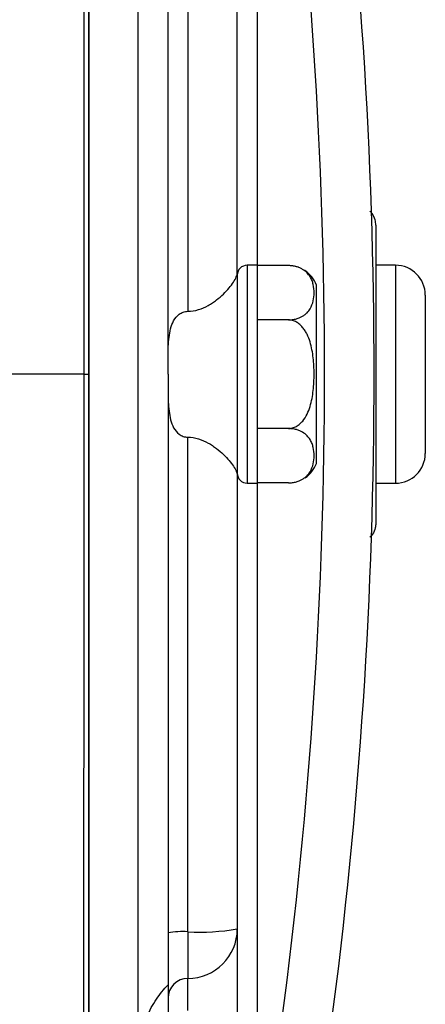
# Model space of a CAD drawing. Units: inches. Extents: x -34 to 34.4, y -14.5 to 26.1.
# Drawn here: x 16.5 to 18.1, y -10.5 to -6.6 of the extents above; entities that cross this region are included whole.
import ezdxf

# ---------------------------------------------------------------- set-up
doc = ezdxf.new("R2010")
doc.units = ezdxf.units.IN
doc.header["$MEASUREMENT"] = 0

msp = doc.modelspace()

# ---------------------------------------------------------------- linework, layer by layer
at = {"color": 7, "linetype": 'Continuous', "lineweight": 25}
for p, q in [((16.7606, -10.7466), (16.7606, -5.3127)), ((16.9575, -10.7466), (16.9575, -5.3127)), ((17.4299, -5.3158), (17.4299, -7.5966)), ((17.0756, -8.0296), (17.0756, -5.8088)), ((17.1543, -5.8133), (17.1543, -7.7795)), ((17.3512, -7.6254), (17.3512, -5.8244)), ((17.9024, -7.4374), (17.9024, -7.9312)), ((17.3512, -7.6254), (17.3512, -8.4339)), ((17.4299, -7.5966), (17.3906, -7.5966)), ((17.3906, -7.5966), (17.3906, -8.4627)), ((17.4299, -7.5966), (17.4299, -8.4627)), ((17.5552, -7.5978), (17.4299, -7.5978)), ((17.9811, -7.5966), (17.9024, -7.5966)), ((17.9811, -7.5966), (17.9811, -8.4627)), ((17.6662, -8.0296), (17.6662, -7.6753)), ((18.0992, -7.7147), (18.0992, -8.3446)), ((17.5552, -7.8137), (17.4299, -7.8137)), ((17.9024, -7.9312), (17.9024, -8.1281)), ((16.742, -8.0296), (16.7606, -8.0297)), ((17.0756, -8.0296), (17.0756, -10.2504)), ((17.6662, -8.384), (17.6662, -8.0296)), ((17.9024, -8.1281), (17.9024, -8.6219)), ((17.5552, -8.2456), (17.4299, -8.2456)), ((17.1543, -10.246), (17.1543, -8.2798)), ((17.3512, -8.4339), (17.3512, -10.2348)), ((17.3906, -8.4627), (17.4299, -8.4627)), ((17.5552, -8.4615), (17.4299, -8.4615)), ((17.4299, -8.4627), (17.4299, -10.7435)), ((17.9024, -8.4627), (17.9811, -8.4627)), ((17.0756, -10.2504), (17.0756, -10.4569)), ((17.1543, -10.246), (17.1543, -10.4315)), ((17.3512, -10.2348), (17.3512, -10.5863)), ((17.1543, -10.5586), (17.1543, -10.4315)), ((17.0756, -10.4569), (17.0756, -11.1131))]:
    msp.add_line(p, q, dxfattribs=at)
for centre, radius, start, end in [((-1.7827, -8.0296), 19.6784, 352.4218, 7.5782), ((-1.7827, -8.0296), 19.4815, 352.4218, 7.5782), ((17.3906, -7.6359), 0.0394, 90, 180), ((17.5552, -7.7159), 0.1181, 70.4237, 93.2704), ((17.5552, -7.7159), 0.1181, 20.0871, 56.8118), ((17.9811, -7.7147), 0.1181, 0, 90), ((17.9811, -8.3446), 0.1181, 270, 0), ((17.5552, -8.3434), 0.1181, 304.1594, 339.9129), ((17.3906, -8.4233), 0.0394, 180, 270), ((17.1347, -10.5972), 0.3518, 86.8028, 99.6737), ((17.2034, -9.3678), 0.8795, 266.8028, 279.6737), ((17.1544, -10.2347), 0.1968, 269.9749, 359.9749), ((17.1543, -10.5102), 0.0787, 89.9749, 179.9749)]:
    msp.add_arc(centre, radius, start, end, dxfattribs=at)
for points in [[(16.742, -8.0296), (16.7417, -7.1233), (16.7413, -6.2168), (16.741, -5.3126)], [(16.7606, -5.3139), (16.7606, -6.2177), (16.7606, -7.1236), (16.7606, -8.0296)], [(16.7421, -8.0296), (16.6095, -8.0296), (16.477, -8.0296), (16.3444, -8.0296)]]:
    msp.add_open_spline(points, degree=3, dxfattribs=at)
for points, knots in [([(17.9024, -7.4374), (17.9018, -7.4301), (17.9004, -7.4138), (17.8913, -7.3941), (17.882, -7.3842), (17.8788, -7.3809)], [0, 0, 0, 0, 0.348739, 0.781837, 1, 1, 1, 1]), ([(17.1543, -7.7795), (17.1691, -7.7795), (17.1835, -7.7771), (17.211, -7.7687), (17.2236, -7.7629), (17.2414, -7.7529), (17.2472, -7.7494), (17.2581, -7.742), (17.2633, -7.7383), (17.2783, -7.7268), (17.2875, -7.7188), (17.3044, -7.7026), (17.3119, -7.6945), (17.3253, -7.6788), (17.3311, -7.6711), (17.3408, -7.6563), (17.3446, -7.6494), (17.3498, -7.6365), (17.3512, -7.6307), (17.3512, -7.6254)], [0, 0, 0, 0, 0.125, 0.125, 0.25, 0.25, 0.3125, 0.3125, 0.375, 0.375, 0.5, 0.5, 0.625, 0.625, 0.75, 0.75, 0.875, 0.875, 1, 1, 1, 1]), ([(17.5552, -7.8137), (17.5608, -7.8137), (17.5661, -7.8133), (17.5767, -7.8118), (17.5818, -7.8107), (17.5913, -7.8081), (17.5958, -7.8064), (17.604, -7.8028), (17.6077, -7.8009), (17.6147, -7.7967), (17.6179, -7.7944), (17.6237, -7.7898), (17.6263, -7.7875), (17.6335, -7.7802), (17.6373, -7.7751), (17.647, -7.7595), (17.6508, -7.7489), (17.6558, -7.7274), (17.6568, -7.7165), (17.6568, -7.6949), (17.6558, -7.6841), (17.6521, -7.6681), (17.6505, -7.6627), (17.6464, -7.6521), (17.6438, -7.6468), (17.6373, -7.6364), (17.6334, -7.6312), (17.6238, -7.6215), (17.6182, -7.6169), (17.6077, -7.6105), (17.6039, -7.6086), (17.5957, -7.605), (17.5913, -7.6034), (17.5818, -7.6007), (17.5768, -7.5996), (17.5662, -7.5981), (17.5607, -7.5978), (17.5552, -7.5978)], [0, 0, 0, 0, 0.03125, 0.03125, 0.0625, 0.0625, 0.09375, 0.09375, 0.125, 0.125, 0.15625, 0.15625, 0.1875, 0.1875, 0.25, 0.25, 0.375, 0.375, 0.5, 0.5, 0.625, 0.625, 0.6875, 0.6875, 0.75, 0.75, 0.8125, 0.8125, 0.875, 0.875, 0.90625, 0.90625, 0.9375, 0.9375, 0.96875, 0.96875, 1, 1, 1, 1]), ([(17.0756, -8.0296), (17.0756, -8.0045), (17.0755, -7.9797), (17.0762, -7.9309), (17.0769, -7.9068), (17.0812, -7.8714), (17.0831, -7.8599), (17.0889, -7.8376), (17.0927, -7.827), (17.1034, -7.8074), (17.1105, -7.7982), (17.1248, -7.7876), (17.13, -7.7847), (17.1417, -7.7806), (17.1479, -7.7795), (17.1543, -7.7795)], [0, 0, 0, 0, 0.25, 0.25, 0.5, 0.5, 0.625, 0.625, 0.75, 0.75, 0.875, 0.875, 0.9375, 0.9375, 1, 1, 1, 1]), ([(17.5552, -8.2456), (17.5662, -8.2456), (17.577, -8.2424), (17.5913, -8.2343), (17.5958, -8.231), (17.604, -8.2238), (17.6078, -8.2199), (17.6183, -8.2072), (17.6239, -8.1979), (17.6335, -8.1784), (17.6374, -8.1681), (17.6471, -8.137), (17.6509, -8.1157), (17.6558, -8.0725), (17.6568, -8.0506), (17.6568, -8.0073), (17.6557, -7.9858), (17.652, -7.9538), (17.6504, -7.9431), (17.6463, -7.922), (17.6437, -7.9114), (17.6373, -7.8907), (17.6334, -7.8806), (17.6263, -7.8661), (17.6236, -7.8614), (17.6179, -7.8522), (17.6147, -7.8477), (17.6077, -7.8393), (17.6039, -7.8353), (17.5957, -7.8281), (17.5912, -7.8249), (17.5818, -7.8196), (17.5767, -7.8174), (17.5661, -7.8144), (17.5607, -7.8137), (17.5552, -7.8137)], [0, 0, 0, 0, 0.0625, 0.0625, 0.09375, 0.09375, 0.125, 0.125, 0.1875, 0.1875, 0.25, 0.25, 0.375, 0.375, 0.5, 0.5, 0.625, 0.625, 0.6875, 0.6875, 0.75, 0.75, 0.8125, 0.8125, 0.84375, 0.84375, 0.875, 0.875, 0.90625, 0.90625, 0.9375, 0.9375, 0.96875, 0.96875, 1, 1, 1, 1]), ([(16.741, -10.7467), (16.7411, -10.6237), (16.7411, -10.5039), (16.7412, -10.2683), (16.7412, -10.1527), (16.7413, -9.81), (16.7414, -9.5872), (16.7416, -9.1446), (16.7417, -8.925), (16.7418, -8.4821), (16.7419, -8.2588), (16.742, -8.0296)], [0, 0, 0, 0, 0.125, 0.125, 0.25, 0.25, 0.5, 0.5, 0.75, 0.75, 1, 1, 1, 1]), ([(16.7606, -8.0296), (16.7606, -8.0731), (16.7606, -8.1599), (16.7606, -8.2902), (16.7606, -8.4203), (16.7606, -8.5504), (16.7606, -8.6803), (16.7606, -8.8101), (16.7606, -8.9399), (16.7606, -9.0695), (16.7606, -9.199), (16.7606, -9.3285), (16.7606, -9.4578), (16.7606, -9.587), (16.7606, -9.7161), (16.7606, -9.8451), (16.7606, -9.974), (16.7606, -10.1028), (16.7606, -10.2315), (16.7606, -10.3601), (16.7606, -10.4886), (16.7606, -10.617), (16.7606, -10.7026), (16.7606, -10.7453)], [0, 0, 0, 0, 0.047959, 0.095881, 0.143766, 0.191615, 0.239429, 0.287207, 0.33495, 0.382659, 0.430335, 0.477977, 0.525587, 0.573164, 0.62071, 0.668225, 0.715709, 0.763163, 0.810588, 0.857983, 0.90535, 0.952689, 1, 1, 1, 1]), ([(17.0756, -8.0296), (17.0756, -8.0548), (17.0755, -8.0795), (17.0762, -8.1284), (17.0769, -8.1525), (17.0812, -8.1878), (17.0831, -8.1993), (17.0889, -8.2216), (17.0927, -8.2322), (17.1034, -8.2519), (17.1105, -8.2611), (17.1248, -8.2717), (17.13, -8.2745), (17.1417, -8.2786), (17.1479, -8.2798), (17.1543, -8.2798)], [0, 0, 0, 0, 0.25, 0.25, 0.5, 0.5, 0.625, 0.625, 0.75, 0.75, 0.875, 0.875, 0.9375, 0.9375, 1, 1, 1, 1]), ([(17.5552, -8.4615), (17.5608, -8.4615), (17.5661, -8.4611), (17.5767, -8.4597), (17.5818, -8.4586), (17.5913, -8.4559), (17.5958, -8.4542), (17.604, -8.4507), (17.6077, -8.4487), (17.6147, -8.4445), (17.6179, -8.4423), (17.6237, -8.4376), (17.6263, -8.4353), (17.6335, -8.428), (17.6373, -8.4229), (17.647, -8.4073), (17.6508, -8.3967), (17.6558, -8.3752), (17.6568, -8.3643), (17.6568, -8.3427), (17.6558, -8.3319), (17.6521, -8.3159), (17.6505, -8.3105), (17.6464, -8.2999), (17.6438, -8.2946), (17.6373, -8.2842), (17.6334, -8.2791), (17.6238, -8.2693), (17.6182, -8.2647), (17.6077, -8.2584), (17.6039, -8.2564), (17.5957, -8.2528), (17.5913, -8.2512), (17.5818, -8.2485), (17.5768, -8.2474), (17.5662, -8.246), (17.5607, -8.2456), (17.5552, -8.2456)], [0, 0, 0, 0, 0.03125, 0.03125, 0.0625, 0.0625, 0.09375, 0.09375, 0.125, 0.125, 0.15625, 0.15625, 0.1875, 0.1875, 0.25, 0.25, 0.375, 0.375, 0.5, 0.5, 0.625, 0.625, 0.6875, 0.6875, 0.75, 0.75, 0.8125, 0.8125, 0.875, 0.875, 0.90625, 0.90625, 0.9375, 0.9375, 0.96875, 0.96875, 1, 1, 1, 1]), ([(17.1543, -8.2798), (17.1691, -8.2798), (17.1835, -8.2822), (17.211, -8.2906), (17.2236, -8.2964), (17.2414, -8.3063), (17.2472, -8.3099), (17.2581, -8.3172), (17.2633, -8.321), (17.2783, -8.3325), (17.2875, -8.3405), (17.3044, -8.3567), (17.3119, -8.3647), (17.3253, -8.3805), (17.3311, -8.3881), (17.3408, -8.4029), (17.3446, -8.4099), (17.3498, -8.4227), (17.3512, -8.4286), (17.3512, -8.4339)], [0, 0, 0, 0, 0.125, 0.125, 0.25, 0.25, 0.3125, 0.3125, 0.375, 0.375, 0.5, 0.5, 0.625, 0.625, 0.75, 0.75, 0.875, 0.875, 1, 1, 1, 1]), ([(17.9024, -8.6219), (17.9019, -8.6282), (17.9007, -8.6436), (17.8927, -8.6638), (17.8822, -8.6739), (17.8783, -8.6777)], [0, 0, 0, 0, 0.304709, 0.738939, 1, 1, 1, 1]), ([(6.7938, -10.3281), (7.6188, -10.3705), (8.4452, -10.4104), (10.0999, -10.4862), (10.9283, -10.5221), (12.5867, -10.5908), (13.4167, -10.6237), (15.0779, -10.6869), (15.9092, -10.7172), (16.741, -10.7467)], [0, 0, 0, 0, 0.25, 0.25, 0.5, 0.5, 0.75, 0.75, 1, 1, 1, 1]), ([(16.9575, -10.7466), (16.9575, -10.7179), (16.9606, -10.6898), (16.9694, -10.6484), (16.9731, -10.6347), (16.9816, -10.6084), (16.9864, -10.5956), (16.9971, -10.571), (17.0029, -10.559), (17.0156, -10.5359), (17.0224, -10.5249), (17.0435, -10.4933), (17.059, -10.4743), (17.0756, -10.4569)], [0, 0, 0, 0, 0.25, 0.25, 0.375, 0.375, 0.5, 0.5, 0.625, 0.625, 0.75, 0.75, 1, 1, 1, 1])]:
    msp.add_open_spline(points, degree=3, knots=knots, dxfattribs=at)

doc.saveas('drawing.dxf')
